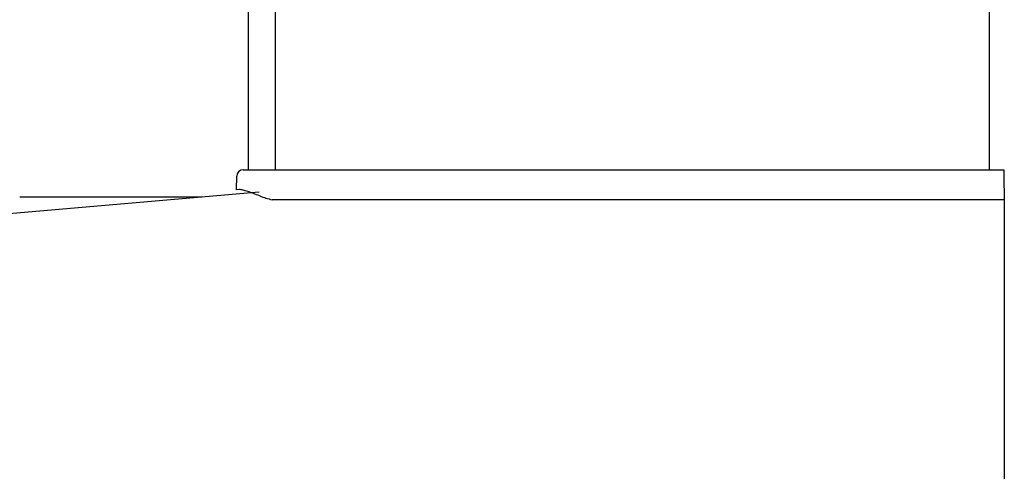
# Model space of a CAD drawing. Units: inches. Extents: x -7.2 to 13, y -52 to 0.3.
# Drawn here: x 7 to 11.5, y -20 to -17.9 of the extents above; entities that cross this region are included whole.
import ezdxf

# ---------------------------------------------------------------- set-up
doc = ezdxf.new("R2010")
doc.units = ezdxf.units.IN
doc.header["$MEASUREMENT"] = 0
doc.layers.add('20', color=7, linetype='Continuous')

msp = doc.modelspace()

# ---------------------------------------------------------------- linework, layer by layer
at = {"layer": '20', "color": 7, "linetype": 'Continuous'}
for p, q in [((8.148, -18.6069), (8.148, -0.121)), ((8.023, -18.609), (8.023, -6.7181)), ((11.4409, -17.7649), (11.4409, -18.6069)), ((7.9983, -18.6068), (8.2083, -18.6068)), ((8.2083, -18.6068), (11.5089, -18.607)), ((9.6102, -18.6069), (11.4409, -18.6069)), ((11.2389, -18.607), (11.2389, -18.6069)), ((11.4189, -18.6069), (11.4189, -18.607)), ((11.5089, -18.607), (11.5094, -18.6365)), ((7.9672, -18.6987), (7.9683, -18.6363)), ((11.5094, -18.6365), (11.5113, -18.7454)), ((-6.4146, -19.9622), (8.0718, -18.7083)), ((7.9814, -18.6982), (7.9672, -18.6987)), ((11.5105, -18.6971), (11.5109, -18.6971)), ((11.5109, -18.6971), (11.5109, -18.9351)), ((6.9667, -18.7311), (6.9887, -18.7311)), ((6.9887, -18.7311), (7.8081, -18.7311)), ((8.1979, -18.7454), (8.1322, -18.7454)), ((8.2083, -18.7454), (8.1979, -18.7454)), ((11.5109, -18.7454), (8.2083, -18.7454)), ((11.5113, -18.7454), (11.5109, -18.7454)), ((11.5109, -18.9351), (11.5109, -20.7831))]:
    msp.add_line(p, q, dxfattribs=at)
for centre, radius, start, end in [((7.9983, -18.6368), 0.03, 89.9964, 179), ((8.2679, -18.2125), 0.5499, 249.4405, 255.7128)]:
    msp.add_arc(centre, radius, start, end, dxfattribs=at)
msp.add_open_spline([(8.0748, -18.7274), (8.0538, -18.7197), (8.0353, -18.7123), (8.0113, -18.7041), (8.0041, -18.7019), (7.9946, -18.6996), (7.9916, -18.6991), (7.9862, -18.6983), (7.9837, -18.6982), (7.9814, -18.6982)], degree=3, knots=[0, 0, 0, 0, 0.5, 0.5, 0.75, 0.75, 0.875, 0.875, 1, 1, 1, 1], dxfattribs=at)

doc.saveas('drawing.dxf')
